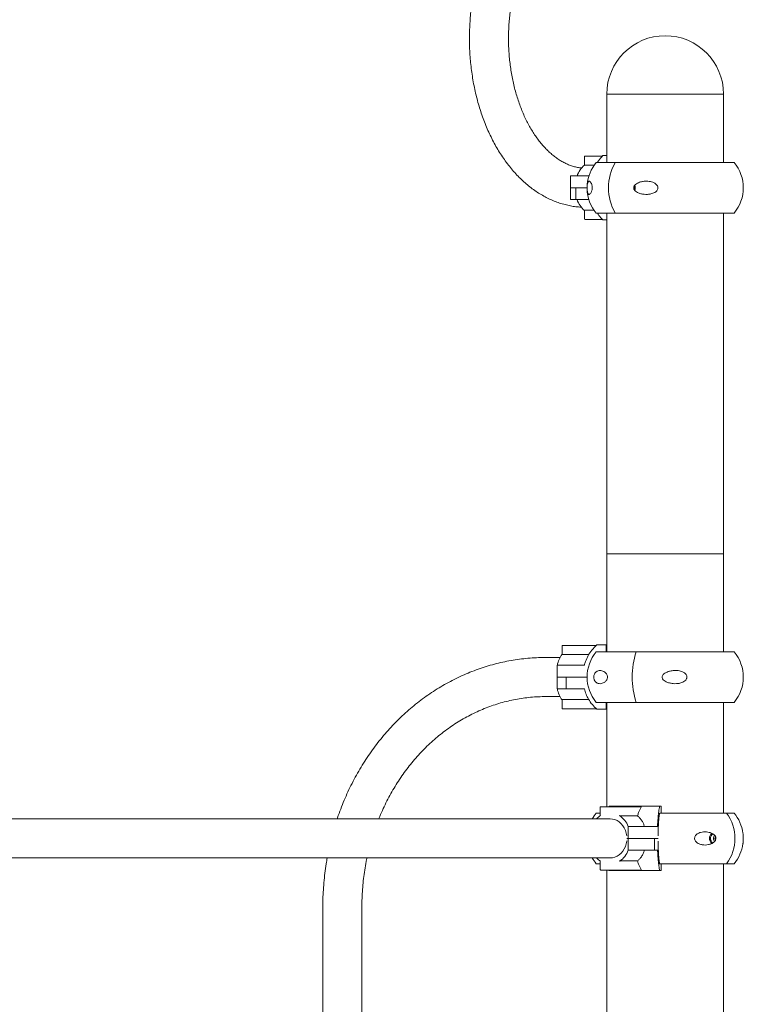
# Model space of a CAD drawing. Units: millimetres. Extents: x 3411 to 3648, y 1057 to 1423.
# Drawn here: x 3527 to 3533, y 1284 to 1292 of the extents above; entities that cross this region are included whole.
import ezdxf

# ---------------------------------------------------------------- set-up
doc = ezdxf.new("R2010")
doc.units = ezdxf.units.MM

msp = doc.modelspace()

# ---------------------------------------------------------------- linework, layer by layer
at = {"color": 3, "linetype": 'Continuous', "lineweight": 15}
for p, q in [((3531.9585, 1291.4214), (3531.9585, 1290.8262)), ((3531.9585, 1291.4214), (3532.761, 1291.4214)), ((3531.9585, 1291.4214), (3532.9745, 1291.4214)), ((3532.761, 1291.4214), (3532.9745, 1291.4214)), ((3532.9745, 1290.8262), (3532.9745, 1291.4214)), ((3531.7655, 1290.8771), (3531.7655, 1290.8028)), ((3531.7705, 1290.8821), (3531.9206, 1290.8821)), ((3531.9585, 1290.8862), (3531.9242, 1290.8862)), ((3531.7667, 1290.8021), (3531.8486, 1290.8021)), ((3532.0323, 1290.8262), (3531.8672, 1290.8262)), ((3533.0658, 1290.8262), (3532.0323, 1290.8262)), ((3531.6413, 1290.7089), (3531.6413, 1290.6063)), ((3531.6413, 1290.7089), (3531.685, 1290.7089)), ((3531.685, 1290.7089), (3531.8024, 1290.7089)), ((3531.6412, 1290.6062), (3531.6412, 1290.5036)), ((3531.6412, 1290.6062), (3531.6878, 1290.6062)), ((3531.685, 1290.6063), (3531.6413, 1290.6063)), ((3531.7866, 1290.6063), (3531.685, 1290.6063)), ((3531.6878, 1290.6062), (3531.6878, 1290.5036)), ((3531.6878, 1290.6062), (3531.7866, 1290.6062)), ((3532.2028, 1290.6172), (3532.1945, 1290.6172)), ((3532.2028, 1290.6172), (3532.1965, 1290.5911)), ((3532.1985, 1290.6239), (3532.2028, 1290.6172)), ((3531.6878, 1290.5036), (3531.6412, 1290.5036)), ((3531.8024, 1290.5036), (3531.6878, 1290.5036)), ((3531.7654, 1290.4096), (3531.7654, 1290.3354)), ((3531.7666, 1290.4104), (3531.8486, 1290.4104)), ((3531.9205, 1290.3304), (3531.7704, 1290.3304)), ((3532.0323, 1290.3862), (3531.8672, 1290.3862)), ((3531.9242, 1290.3262), (3531.9585, 1290.3262)), ((3531.9585, 1290.3862), (3531.9585, 1286.5698)), ((3533.0658, 1290.3862), (3532.0323, 1290.3862)), ((3532.9745, 1286.5698), (3532.9745, 1290.3862)), ((3531.9585, 1287.4214), (3531.9585, 1286.5698)), ((3531.9585, 1287.4214), (3532.9745, 1287.4214)), ((3532.9745, 1286.5698), (3532.9745, 1287.4214)), ((3531.5689, 1286.6207), (3531.5689, 1286.5472)), ((3531.5739, 1286.6257), (3531.8682, 1286.6257)), ((3532.2142, 1286.5698), (3531.8672, 1286.5698)), ((3531.9518, 1286.6298), (3531.8722, 1286.6298)), ((3531.9518, 1286.6298), (3531.9518, 1286.5698)), ((3531.9518, 1286.6298), (3531.9585, 1286.6298)), ((3533.0658, 1286.5698), (3532.2142, 1286.5698)), ((3531.5506, 1286.5198), (3531.4241, 1286.5198)), ((3531.5715, 1286.5457), (3531.8022, 1286.5457)), ((3531.5268, 1286.4525), (3531.5268, 1286.3499)), ((3531.5268, 1286.4525), (3531.6007, 1286.4525)), ((3531.6007, 1286.4525), (3531.763, 1286.4525)), ((3531.6007, 1286.3499), (3531.5268, 1286.3499)), ((3531.5268, 1286.3498), (3531.5268, 1286.2472)), ((3531.5268, 1286.3498), (3531.6039, 1286.3498)), ((3531.7866, 1286.3499), (3531.6007, 1286.3499)), ((3531.6039, 1286.3498), (3531.6039, 1286.2472)), ((3531.6039, 1286.3498), (3531.7866, 1286.3498)), ((3531.6039, 1286.2472), (3531.5268, 1286.2472)), ((3531.7629, 1286.2472), (3531.6039, 1286.2472)), ((3531.4241, 1286.1798), (3531.5506, 1286.1798)), ((3531.5688, 1286.1524), (3531.5688, 1286.079)), ((3531.5715, 1286.154), (3531.8017, 1286.154)), ((3532.2142, 1286.1298), (3531.8672, 1286.1298)), ((3531.9518, 1286.1298), (3531.9518, 1286.0698)), ((3531.9585, 1286.1298), (3531.9585, 1285.2222)), ((3531.9585, 1286.1298), (3531.9585, 1285.2222)), ((3533.0658, 1286.1298), (3532.2142, 1286.1298)), ((3532.9745, 1285.1664), (3532.9745, 1286.1298)), ((3532.9745, 1285.1664), (3532.9745, 1286.1298)), ((3531.8681, 1286.074), (3531.5738, 1286.074)), ((3531.8722, 1286.0698), (3531.9518, 1286.0698)), ((3531.9585, 1286.0698), (3531.9518, 1286.0698)), ((3531.9013, 1285.2172), (3531.9013, 1285.1434)), ((3531.9063, 1285.2222), (3532.071, 1285.2222)), ((3531.9789, 1285.2264), (3531.9757, 1285.2222)), ((3532.4181, 1285.2264), (3531.9789, 1285.2264)), ((3532.071, 1285.2222), (3532.2527, 1285.2222)), ((3532.2568, 1285.2191), (3532.2561, 1285.2172)), ((3532.4314, 1285.2264), (3532.4181, 1285.2264)), ((3532.4314, 1285.2264), (3532.4314, 1285.1664)), ((3531.3727, 1285.1164), (3525.6655, 1285.1164)), ((3531.9203, 1285.1164), (3531.3727, 1285.1164)), ((3531.9013, 1285.1664), (3531.8672, 1285.1664)), ((3531.9863, 1285.1164), (3531.9203, 1285.1164)), ((3532.0754, 1285.1422), (3532.2253, 1285.1422)), ((3533.0014, 1285.1664), (3532.4174, 1285.1664)), ((3533.0658, 1285.1664), (3533.0014, 1285.1664)), ((3532.1451, 1285.049), (3532.1618, 1285.049)), ((3532.1451, 1284.9464), (3532.1451, 1285.049)), ((3532.1618, 1285.049), (3532.2184, 1285.049)), ((3532.2184, 1285.049), (3532.3728, 1285.049)), ((3532.3728, 1285.049), (3532.3999, 1285.049)), ((3532.1323, 1284.969), (3532.1323, 1284.969)), ((3532.1451, 1284.9464), (3532.1336, 1284.9464)), ((3532.1336, 1284.9463), (3532.1453, 1284.9463)), ((3532.1618, 1284.9464), (3532.1451, 1284.9464)), ((3532.1453, 1284.8437), (3532.1453, 1284.9463)), ((3532.1453, 1284.9463), (3532.1619, 1284.9463)), ((3532.2184, 1284.9464), (3532.1618, 1284.9464)), ((3532.1619, 1284.9463), (3532.2186, 1284.9463)), ((3532.3728, 1284.9464), (3532.2184, 1284.9464)), ((3532.2186, 1284.9463), (3532.3734, 1284.9463)), ((3532.4048, 1284.9464), (3532.3728, 1284.9464)), ((3532.3734, 1284.9463), (3532.3734, 1284.8437)), ((3532.3734, 1284.9463), (3532.4041, 1284.9463)), ((3532.1324, 1284.9249), (3532.1324, 1284.9237)), ((3532.1453, 1284.8437), (3532.1619, 1284.8437)), ((3532.2186, 1284.8437), (3532.1619, 1284.8437)), ((3532.3734, 1284.8437), (3532.2186, 1284.8437)), ((3532.3999, 1284.8437), (3532.3734, 1284.8437)), ((3525.6655, 1284.7764), (3531.3727, 1284.7764)), ((3531.3727, 1284.7764), (3531.9203, 1284.7764)), ((3531.9203, 1284.7764), (3531.9862, 1284.7764)), ((3531.9014, 1284.7264), (3531.8672, 1284.7264)), ((3531.9014, 1284.7493), (3531.9014, 1284.6755)), ((3532.0755, 1284.7505), (3532.2254, 1284.7505)), ((3532.2562, 1284.6755), (3532.2568, 1284.6737)), ((3533.0014, 1284.7264), (3532.4174, 1284.7264)), ((3532.4314, 1284.7264), (3532.4314, 1284.6664)), ((3532.9745, 1283.3507), (3532.9745, 1284.7264)), ((3532.9745, 1283.3507), (3532.9745, 1284.7264)), ((3533.0658, 1284.7264), (3533.0014, 1284.7264)), ((3532.0712, 1284.6705), (3531.9064, 1284.6705)), ((3531.9585, 1284.6705), (3531.9585, 1283.2907)), ((3531.9585, 1284.6705), (3531.9585, 1283.2907)), ((3531.9759, 1284.6705), (3531.979, 1284.6664)), ((3531.979, 1284.6664), (3532.4182, 1284.6664)), ((3532.2528, 1284.6705), (3532.0712, 1284.6705)), ((3532.4182, 1284.6664), (3532.4314, 1284.6664)), ((3529.4871, 1284.3498), (3529.4871, 1282.3498)), ((3529.8271, 1282.3498), (3529.8271, 1284.3498))]:
    msp.add_line(p, q, dxfattribs=at)
at = {"color": 3, "linetype": 'Continuous', "lineweight": 15, "flags": 128}
for points in [[(3531.9862, 1285.1164), (3532.0073, 1285.1146), (3532.028, 1285.1094), (3532.0478, 1285.1008), (3532.0663, 1285.0891), (3532.0832, 1285.0743), (3532.0981, 1285.057), (3532.1107, 1285.0374), (3532.1207, 1285.0159), (3532.128, 1284.9929), (3532.1323, 1284.969)], [(3532.9031, 1284.964), (3532.9006, 1284.9577), (3532.8989, 1284.9464)], [(3532.8989, 1284.9464), (3532.9006, 1284.935), (3532.9032, 1284.9287)], [(3532.1324, 1284.9237), (3532.1281, 1284.8998), (3532.1209, 1284.8769), (3532.1108, 1284.8554), (3532.0983, 1284.8358), (3532.0834, 1284.8184), (3532.0665, 1284.8037), (3532.0479, 1284.7919), (3532.0281, 1284.7834), (3532.0074, 1284.7781), (3531.9863, 1284.7764)]]:
    msp.add_lwpolyline(points, dxfattribs=at)
at = {"color": 3, "linetype": 'Continuous', "lineweight": 15}
for centre, radius, start, end in [((3532.4665, 1291.4214), 0.508, 0, 180), ((3531.7705, 1290.8771), 0.005, 90, 180), ((3531.882, 1290.6532), 0.1903, 127.78512, 162.99902), ((3532.1271, 1290.6062), 0.3405, 139.75374, 175.07784), ((3532.4121, 1290.6062), 0.4389, 149.91922, 210.08078), ((3532.8059, 1290.6062), 0.3405, 319.75374, 40.24626), ((3532.1271, 1290.6062), 0.3405, 181.55455, 220.24626), ((3532.1293, 1290.6062), 0.0762, 343.57059, 17.1685), ((3531.882, 1290.5592), 0.1903, 197.00267, 232.2), ((3531.7704, 1290.3354), 0.005, 180, 270), ((3531.5739, 1286.6207), 0.005, 90, 180), ((3532.1271, 1286.3498), 0.3405, 139.75374, 220.24626), ((3532.8943, 1286.3498), 0.7148, 162.07552, 197.92448), ((3532.8059, 1286.3498), 0.3405, 319.75374, 40.24626), ((3531.7399, 1286.4181), 0.2145, 142.5822, 170.78422), ((3531.7401, 1286.2816), 0.2148, 189.2317, 217.3939), ((3531.5738, 1286.079), 0.005, 180, 270), ((3531.9063, 1285.2172), 0.005, 90, 180), ((3532.2525, 1285.2178), 0.0044, 16.43291, 87.55774), ((3532.1271, 1284.9464), 0.3405, 139.75374, 150.05034), ((3531.9972, 1284.9956), 0.1763, 122.02507, 136.7416), ((3531.9646, 1284.9835), 0.1921, 19.93938, 57.22459), ((3532.7028, 1284.9464), 0.3708, 323.61289, 36.38711), ((3532.8059, 1284.9464), 0.3405, 7.78275, 40.24626), ((3532.9117, 1284.9472), 0.06, 132.58825, 180.81392), ((3532.9117, 1284.9455), 0.06, 179.18495, 227.24106), ((3532.9096, 1284.9473), 0.0489, 127.51791, 181.03914), ((3532.9096, 1284.9455), 0.049, 178.97738, 232.12284), ((3532.9389, 1284.9467), 0.0512, 147.57056, 180.32677), ((3532.9391, 1284.9461), 0.0513, 179.70464, 211.86868), ((3531.9647, 1284.9093), 0.1922, 302.77715, 340.05044), ((3532.8059, 1284.9464), 0.3405, 319.75374, 352.30107), ((3532.1271, 1284.9464), 0.3405, 209.94968, 220.24626), ((3531.9974, 1284.8972), 0.1763, 223.25734, 237.97356), ((3531.9064, 1284.6755), 0.005, 180, 270), ((3532.2526, 1284.6749), 0.0044, 272.4374, 343.57454)]:
    msp.add_arc(centre, radius, start, end, dxfattribs=at)
for points, knots in [([(3530.8479, 1292.4996), (3530.8446, 1292.4884), (3530.8351, 1292.4562), (3530.821, 1292.402), (3530.8064, 1292.337), (3530.7938, 1292.2711), (3530.7833, 1292.2045), (3530.775, 1292.1372), (3530.7688, 1292.0695), (3530.7647, 1292.0015), (3530.7628, 1291.9332), (3530.763, 1291.8649), (3530.7654, 1291.7967), (3530.7699, 1291.7287), (3530.7766, 1291.661), (3530.7854, 1291.5939), (3530.7963, 1291.5274), (3530.8093, 1291.4616), (3530.8244, 1291.3968), (3530.8415, 1291.333), (3530.8607, 1291.2704), (3530.8819, 1291.2091), (3530.9051, 1291.1492), (3530.9303, 1291.0909), (3530.9573, 1291.0343), (3530.9862, 1290.9796), (3531.017, 1290.9268), (3531.0495, 1290.876), (3531.0837, 1290.8275), (3531.1196, 1290.7814), (3531.157, 1290.7377), (3531.1959, 1290.6966), (3531.2362, 1290.6583), (3531.2778, 1290.6227), (3531.3206, 1290.5901), (3531.3644, 1290.5605), (3531.4091, 1290.5339), (3531.4546, 1290.5105), (3531.5008, 1290.4902), (3531.5475, 1290.4731), (3531.5947, 1290.4592), (3531.6421, 1290.4486), (3531.6892, 1290.441), (3531.7204, 1290.4387), (3531.7357, 1290.4375)], [0, 0, 0, 0, 0.013049, 0.037368, 0.061671, 0.085961, 0.11024, 0.134508, 0.158769, 0.183025, 0.207277, 0.231529, 0.255782, 0.28004, 0.304305, 0.328579, 0.352864, 0.377163, 0.401479, 0.425813, 0.450166, 0.474538, 0.498932, 0.523344, 0.547774, 0.572218, 0.59667, 0.621122, 0.645563, 0.66998, 0.694358, 0.71868, 0.742928, 0.767081, 0.79112, 0.815028, 0.838789, 0.862392, 0.885834, 0.909117, 0.932248, 0.955242, 0.978119, 1, 1, 1, 1]), ([(3531.7403, 1290.7784), (3531.7362, 1290.7788), (3531.7207, 1290.7799), (3531.6937, 1290.7852), (3531.6596, 1290.7942), (3531.6258, 1290.8064), (3531.5926, 1290.8215), (3531.5599, 1290.8394), (3531.5278, 1290.86), (3531.4964, 1290.8834), (3531.4656, 1290.9094), (3531.4356, 1290.938), (3531.4063, 1290.9692), (3531.3778, 1291.0029), (3531.3503, 1291.0391), (3531.3238, 1291.0776), (3531.2985, 1291.1185), (3531.2743, 1291.1617), (3531.2514, 1291.2069), (3531.2299, 1291.2541), (3531.2098, 1291.3032), (3531.1913, 1291.3541), (3531.1744, 1291.4065), (3531.1591, 1291.4604), (3531.1456, 1291.5156), (3531.1338, 1291.572), (3531.1239, 1291.6293), (3531.1159, 1291.6875), (3531.1097, 1291.7463), (3531.1054, 1291.8056), (3531.1031, 1291.8651), (3531.1028, 1291.9249), (3531.1044, 1291.9845), (3531.1079, 1292.0439), (3531.1133, 1292.1029), (3531.1207, 1292.1614), (3531.1299, 1292.2191), (3531.141, 1292.2758), (3531.1539, 1292.3315), (3531.1651, 1292.3733), (3531.1719, 1292.3966), (3531.1735, 1292.402)], [0, 0, 0, 0, 0.010506, 0.040221, 0.069523, 0.098278, 0.126461, 0.154119, 0.181329, 0.208177, 0.234744, 0.261099, 0.2873, 0.313393, 0.339417, 0.3654, 0.391363, 0.417322, 0.443286, 0.469264, 0.495264, 0.521288, 0.547339, 0.573416, 0.59952, 0.625647, 0.651797, 0.677966, 0.70415, 0.730346, 0.756551, 0.78276, 0.808969, 0.835173, 0.861368, 0.88755, 0.913714, 0.939858, 0.965978, 0.99207, 1, 1, 1, 1]), ([(3531.8768, 1290.8262), (3531.8797, 1290.8313), (3531.8926, 1290.854), (3531.9104, 1290.8721), (3531.9242, 1290.8862)], [0, 0, 0, 0, 0.221793, 1, 1, 1, 1]), ([(3531.7667, 1290.8021), (3531.7664, 1290.8021), (3531.7658, 1290.8022), (3531.7655, 1290.8025), (3531.7655, 1290.8027), (3531.7655, 1290.8028)], [0, 0, 0, 0, 0.419758, 0.838702, 1, 1, 1, 1]), ([(3531.8312, 1290.5992), (3531.8307, 1290.5954), (3531.8296, 1290.586), (3531.8251, 1290.5714), (3531.8187, 1290.5592), (3531.8116, 1290.5511), (3531.8052, 1290.548), (3531.7992, 1290.5496), (3531.7944, 1290.5563), (3531.7908, 1290.5674), (3531.7886, 1290.58), (3531.7874, 1290.5943), (3531.7871, 1290.6071), (3531.7875, 1290.6202), (3531.7888, 1290.6338), (3531.7909, 1290.6451), (3531.7936, 1290.6535), (3531.797, 1290.66), (3531.8014, 1290.6639), (3531.8072, 1290.6639), (3531.8136, 1290.6595), (3531.8205, 1290.6503), (3531.8262, 1290.6381), (3531.8298, 1290.6246), (3531.8313, 1290.6141), (3531.8315, 1290.6051), (3531.8313, 1290.6007), (3531.8312, 1290.5992)], [0, 0, 0, 0, 0.02288, 0.056588, 0.120706, 0.177823, 0.23651, 0.295692, 0.356911, 0.398116, 0.439618, 0.46434, 0.489243, 0.510984, 0.5382, 0.578251, 0.611302, 0.645208, 0.699396, 0.755072, 0.811711, 0.869868, 0.926595, 0.950427, 0.974493, 0.991291, 1, 1, 1, 1]), ([(3532.1931, 1290.5992), (3532.1927, 1290.6021), (3532.1917, 1290.6081), (3532.1942, 1290.6182), (3532.2017, 1290.6302), (3532.2155, 1290.6415), (3532.2333, 1290.6508), (3532.256, 1290.6586), (3532.2837, 1290.6637), (3532.3127, 1290.6641), (3532.338, 1290.6608), (3532.3604, 1290.6544), (3532.3804, 1290.6443), (3532.3946, 1290.631), (3532.4021, 1290.6175), (3532.4039, 1290.6044), (3532.4006, 1290.5913), (3532.3916, 1290.5776), (3532.3769, 1290.5662), (3532.3593, 1290.5579), (3532.3382, 1290.5516), (3532.3128, 1290.5482), (3532.2831, 1290.549), (3532.2536, 1290.5542), (3532.2285, 1290.5635), (3532.209, 1290.5757), (3532.1973, 1290.5874), (3532.1941, 1290.5965), (3532.1931, 1290.5992)], [0, 0, 0, 0, 0.0168231, 0.0336422, 0.0571232, 0.0966141, 0.1352711, 0.1740214, 0.236365, 0.2987089, 0.3409973, 0.3832072, 0.4322425, 0.4672825, 0.4924633, 0.5178399, 0.5394372, 0.5672436, 0.6086222, 0.6433415, 0.6781404, 0.7344858, 0.790914, 0.8496366, 0.9082068, 0.9459124, 0.9839959, 1, 1, 1, 1]), ([(3531.7654, 1290.4096), (3531.7654, 1290.4098), (3531.7655, 1290.4102), (3531.766, 1290.4104), (3531.7665, 1290.4104), (3531.7666, 1290.4104)], [0, 0, 0, 0, 0.415667, 0.890219, 1, 1, 1, 1]), ([(3531.9242, 1290.3262), (3531.9118, 1290.3389), (3531.8941, 1290.357), (3531.8809, 1290.3795), (3531.8769, 1290.3862)], [0, 0, 0, 0, 0.699317, 1, 1, 1, 1]), ([(3531.763, 1286.4525), (3531.766, 1286.4634), (3531.7741, 1286.4925), (3531.7951, 1286.5377), (3531.8278, 1286.5875), (3531.857, 1286.6153), (3531.8722, 1286.6298)], [0, 0, 0, 0, 0.160755, 0.427624, 0.702239, 1, 1, 1, 1]), ([(3531.4241, 1286.5198), (3531.4104, 1286.5197), (3531.3721, 1286.5195), (3531.3092, 1286.5165), (3531.2355, 1286.5101), (3531.162, 1286.5004), (3531.0889, 1286.4877), (3531.0164, 1286.4718), (3530.9444, 1286.4529), (3530.8731, 1286.4308), (3530.8026, 1286.4058), (3530.733, 1286.3777), (3530.6644, 1286.3467), (3530.5969, 1286.3128), (3530.5306, 1286.276), (3530.4656, 1286.2364), (3530.402, 1286.1941), (3530.3399, 1286.149), (3530.2793, 1286.1013), (3530.2205, 1286.0511), (3530.1633, 1285.9983), (3530.108, 1285.9432), (3530.0546, 1285.8857), (3530.0032, 1285.8259), (3529.9539, 1285.764), (3529.9068, 1285.7), (3529.8618, 1285.6341), (3529.8192, 1285.5662), (3529.7788, 1285.4966), (3529.7409, 1285.4253), (3529.7055, 1285.3524), (3529.6725, 1285.278), (3529.6423, 1285.2022), (3529.6222, 1285.1483), (3529.6129, 1285.1193), (3529.612, 1285.1164)], [0, 0, 0, 0, 0.0174, 0.0488, 0.080201, 0.111605, 0.143013, 0.174429, 0.205852, 0.237287, 0.268734, 0.300196, 0.331672, 0.363165, 0.394676, 0.426205, 0.457752, 0.489317, 0.520902, 0.552503, 0.584123, 0.615759, 0.647413, 0.679082, 0.710765, 0.742463, 0.774174, 0.805896, 0.83763, 0.869374, 0.901128, 0.93289, 0.964659, 0.996435, 1, 1, 1, 1]), ([(3531.5715, 1286.5457), (3531.5711, 1286.5457), (3531.5703, 1286.5458), (3531.5694, 1286.5462), (3531.5689, 1286.5467), (3531.5689, 1286.547), (3531.569, 1286.5472)], [0, 0, 0, 0, 0.268151, 0.535972, 0.818614, 1, 1, 1, 1]), ([(3531.9643, 1286.3428), (3531.9633, 1286.339), (3531.9609, 1286.3296), (3531.9508, 1286.315), (3531.9361, 1286.3028), (3531.9183, 1286.2948), (3531.9012, 1286.2916), (3531.8841, 1286.2932), (3531.8694, 1286.2999), (3531.8576, 1286.311), (3531.8502, 1286.3236), (3531.8461, 1286.3379), (3531.8451, 1286.3507), (3531.8465, 1286.3638), (3531.8508, 1286.3774), (3531.8579, 1286.3887), (3531.8666, 1286.3971), (3531.8773, 1286.4037), (3531.8906, 1286.4075), (3531.9067, 1286.4075), (3531.9234, 1286.4031), (3531.9403, 1286.3939), (3531.9533, 1286.3817), (3531.9613, 1286.3682), (3531.9646, 1286.3577), (3531.9651, 1286.3487), (3531.9645, 1286.3443), (3531.9643, 1286.3428)], [0, 0, 0, 0, 0.022881, 0.056589, 0.120708, 0.177823, 0.236507, 0.295695, 0.356916, 0.398117, 0.439618, 0.46434, 0.489243, 0.510983, 0.538203, 0.578256, 0.611304, 0.645212, 0.699399, 0.755069, 0.811712, 0.86987, 0.926594, 0.950427, 0.974492, 0.991291, 1, 1, 1, 1]), ([(3532.4407, 1286.3428), (3532.4401, 1286.3457), (3532.4391, 1286.3517), (3532.4418, 1286.3618), (3532.4497, 1286.3738), (3532.4643, 1286.3851), (3532.4829, 1286.3944), (3532.5065, 1286.4022), (3532.5351, 1286.4073), (3532.5647, 1286.4077), (3532.5904, 1286.4044), (3532.6131, 1286.398), (3532.6332, 1286.388), (3532.6475, 1286.3746), (3532.6549, 1286.3611), (3532.6567, 1286.348), (3532.6534, 1286.3349), (3532.6444, 1286.3212), (3532.6297, 1286.3098), (3532.612, 1286.3015), (3532.5907, 1286.2952), (3532.5648, 1286.2918), (3532.5344, 1286.2926), (3532.504, 1286.2978), (3532.4778, 1286.3071), (3532.4574, 1286.3193), (3532.4451, 1286.331), (3532.4417, 1286.3401), (3532.4407, 1286.3428)], [0, 0, 0, 0, 0.016822, 0.033638, 0.057118, 0.096613, 0.135267, 0.174016, 0.236357, 0.298714, 0.340991, 0.383204, 0.432241, 0.467286, 0.492462, 0.517837, 0.53943, 0.567238, 0.608613, 0.643332, 0.678129, 0.734489, 0.790914, 0.849631, 0.908205, 0.945917, 0.983998, 1, 1, 1, 1]), ([(3531.8722, 1286.0698), (3531.8585, 1286.0827), (3531.8307, 1286.109), (3531.7999, 1286.154), (3531.7766, 1286.2004), (3531.7675, 1286.2315), (3531.7629, 1286.2472)], [0, 0, 0, 0, 0.267217, 0.542157, 0.768741, 1, 1, 1, 1]), ([(3529.9742, 1285.1164), (3529.9748, 1285.1179), (3529.9842, 1285.1425), (3530.0048, 1285.189), (3530.0361, 1285.2556), (3530.0701, 1285.3206), (3530.1063, 1285.3839), (3530.1447, 1285.4454), (3530.1854, 1285.5051), (3530.2281, 1285.5628), (3530.2729, 1285.6184), (3530.3196, 1285.6718), (3530.3682, 1285.723), (3530.4187, 1285.7718), (3530.4708, 1285.8183), (3530.5246, 1285.8622), (3530.5799, 1285.9035), (3530.6367, 1285.9422), (3530.6948, 1285.9782), (3530.7542, 1286.0114), (3530.8148, 1286.0417), (3530.8764, 1286.0692), (3530.939, 1286.0938), (3531.0024, 1286.1153), (3531.0666, 1286.1338), (3531.1314, 1286.1493), (3531.1967, 1286.1617), (3531.2625, 1286.1709), (3531.3285, 1286.177), (3531.3824, 1286.1796), (3531.4143, 1286.1798), (3531.4241, 1286.1798)], [0, 0, 0, 0, 0.002334, 0.038412, 0.074498, 0.110591, 0.146697, 0.182813, 0.218943, 0.255088, 0.291252, 0.327435, 0.363639, 0.399868, 0.436122, 0.472404, 0.508717, 0.54506, 0.581437, 0.617849, 0.654296, 0.690779, 0.727296, 0.76385, 0.800433, 0.83705, 0.873693, 0.91036, 0.947047, 0.983749, 1, 1, 1, 1]), ([(3531.5689, 1286.1524), (3531.5689, 1286.1527), (3531.5689, 1286.1532), (3531.5698, 1286.1537), (3531.5708, 1286.154), (3531.5714, 1286.154), (3531.5715, 1286.154)], [0, 0, 0, 0, 0.274195, 0.626356, 0.929605, 1, 1, 1, 1]), ([(3532.2561, 1285.2172), (3532.2486, 1285.2023), (3532.2372, 1285.1792), (3532.2284, 1285.1519), (3532.2253, 1285.1422)], [0, 0, 0, 0, 0.64854, 1, 1, 1, 1]), ([(3532.3999, 1285.049), (3532.4004, 1285.06), (3532.4017, 1285.0891), (3532.4052, 1285.1343), (3532.4107, 1285.184), (3532.4155, 1285.2119), (3532.4181, 1285.2264)], [0, 0, 0, 0, 0.160752, 0.427628, 0.70224, 1, 1, 1, 1]), ([(3532.0754, 1285.1422), (3532.0751, 1285.1423), (3532.0745, 1285.1423), (3532.0732, 1285.1427), (3532.0717, 1285.1433), (3532.0701, 1285.1441), (3532.0691, 1285.1447), (3532.0686, 1285.145)], [0, 0, 0, 0, 0.180704, 0.361559, 0.551783, 0.765928, 1, 1, 1, 1]), ([(3532.2253, 1285.1422), (3532.2325, 1285.1362), (3532.2471, 1285.1238), (3532.2639, 1285.1007), (3532.2775, 1285.0757), (3532.2836, 1285.058), (3532.2867, 1285.049)], [0, 0, 0, 0, 0.2650549, 0.5377419, 0.7663585, 1, 1, 1, 1]), ([(3532.4174, 1285.1664), (3532.4156, 1285.1534), (3532.4121, 1285.127), (3532.4084, 1285.0816), (3532.4058, 1285.0329), (3532.4049, 1284.9949), (3532.4048, 1284.9734), (3532.4048, 1284.969)], [0, 0, 0, 0, 0.2314664, 0.4696436, 0.7011209, 0.939331, 1, 1, 1, 1]), ([(3532.9077, 1284.9393), (3532.9064, 1284.9355), (3532.9032, 1284.9261), (3532.8898, 1284.9115), (3532.8692, 1284.8994), (3532.843, 1284.8913), (3532.8165, 1284.8881), (3532.789, 1284.8898), (3532.7643, 1284.8964), (3532.744, 1284.9076), (3532.7308, 1284.9202), (3532.7235, 1284.9344), (3532.7217, 1284.9473), (3532.7243, 1284.9604), (3532.7319, 1284.974), (3532.7445, 1284.9853), (3532.7595, 1284.9937), (3532.7775, 1285.0002), (3532.7996, 1285.0041), (3532.8251, 1285.004), (3532.8507, 1284.9996), (3532.8751, 1284.9905), (3532.8932, 1284.9782), (3532.9038, 1284.9648), (3532.9081, 1284.9543), (3532.9088, 1284.9453), (3532.908, 1284.9408), (3532.9077, 1284.9393)], [0, 0, 0, 0, 0.022888, 0.056597, 0.120701, 0.177826, 0.236517, 0.29569, 0.356921, 0.398123, 0.43962, 0.464345, 0.489247, 0.510984, 0.538209, 0.578263, 0.611303, 0.645216, 0.699407, 0.75507, 0.811716, 0.869878, 0.926597, 0.95043, 0.974494, 0.991294, 1, 1, 1, 1]), ([(3533.1446, 1284.9393), (3533.1446, 1284.9423), (3533.1446, 1284.9483), (3533.1446, 1284.9583), (3533.1446, 1284.9704), (3533.1443, 1284.9815), (3533.1438, 1284.9891), (3533.1433, 1284.9918), (3533.1432, 1284.9925)], [0, 0, 0, 0, 0.114279, 0.228517, 0.388041, 0.656347, 0.918907, 1, 1, 1, 1]), ([(3533.1432, 1284.9008), (3533.1434, 1284.9024), (3533.144, 1284.906), (3533.1444, 1284.916), (3533.1446, 1284.9276), (3533.1446, 1284.9366), (3533.1446, 1284.9393)], [0, 0, 0, 0, 0.235943, 0.549849, 0.866805, 1, 1, 1, 1]), ([(3532.2868, 1284.8437), (3532.2833, 1284.8337), (3532.2761, 1284.8133), (3532.2613, 1284.7879), (3532.2445, 1284.7665), (3532.2318, 1284.7559), (3532.2254, 1284.7505)], [0, 0, 0, 0, 0.262941, 0.533696, 0.764375, 1, 1, 1, 1]), ([(3532.4182, 1284.6664), (3532.4159, 1284.6793), (3532.4112, 1284.7055), (3532.4061, 1284.7505), (3532.4022, 1284.7969), (3532.4007, 1284.828), (3532.3999, 1284.8437)], [0, 0, 0, 0, 0.2672123, 0.5421628, 0.7687464, 1, 1, 1, 1]), ([(3532.4049, 1284.9237), (3532.405, 1284.9071), (3532.4054, 1284.8733), (3532.4076, 1284.8243), (3532.4111, 1284.7779), (3532.4146, 1284.746), (3532.417, 1284.7297), (3532.4175, 1284.7264)], [0, 0, 0, 0, 0.231293, 0.469297, 0.700589, 0.93858, 1, 1, 1, 1]), ([(3529.5252, 1284.7764), (3529.5221, 1284.7595), (3529.5142, 1284.7155), (3529.5045, 1284.6437), (3529.4958, 1284.5612), (3529.49, 1284.4784), (3529.4874, 1284.4079), (3529.4872, 1284.365), (3529.4871, 1284.3498)], [0, 0, 0, 0, 0.120388, 0.313721, 0.507071, 0.700434, 0.893808, 1, 1, 1, 1]), ([(3529.8271, 1284.3498), (3529.8272, 1284.3627), (3529.8274, 1284.4009), (3529.8298, 1284.4642), (3529.8353, 1284.5397), (3529.8435, 1284.6149), (3529.8546, 1284.6896), (3529.8639, 1284.7434), (3529.8704, 1284.7721), (3529.8713, 1284.7764)], [0, 0, 0, 0, 0.0898327, 0.2657304, 0.4416343, 0.6175361, 0.79344, 0.9693488, 1, 1, 1, 1]), ([(3532.0687, 1284.7477), (3532.0693, 1284.7481), (3532.0704, 1284.7488), (3532.0724, 1284.7497), (3532.0741, 1284.7503), (3532.0751, 1284.7505), (3532.0754, 1284.7505), (3532.0755, 1284.7505)], [0, 0, 0, 0, 0.25505, 0.510521, 0.748523, 0.952058, 1, 1, 1, 1]), ([(3532.2254, 1284.7505), (3532.2268, 1284.746), (3532.2299, 1284.7364), (3532.2392, 1284.7098), (3532.2488, 1284.6905), (3532.2562, 1284.6755)], [0, 0, 0, 0, 0.163929, 0.351497, 1, 1, 1, 1])]:
    msp.add_open_spline(points, degree=3, knots=knots, dxfattribs=at)

doc.saveas('drawing.dxf')
